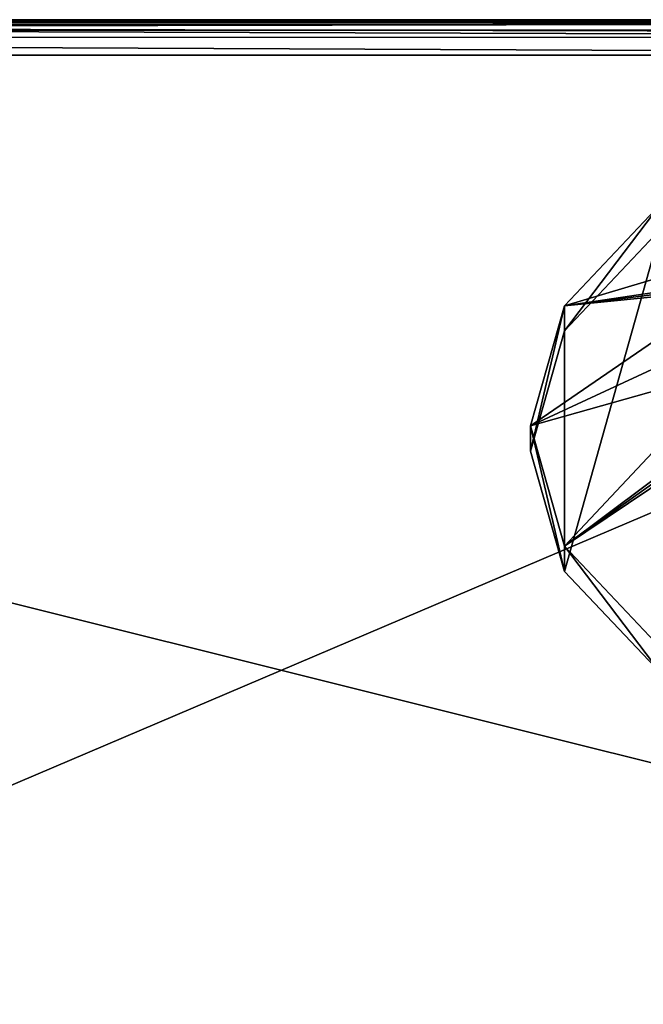
# Model space of a CAD drawing. Units: millimetres. Extents: x -300 to 300, y -145 to 282.
# Drawn here: x -128 to -93, y 226 to 282 of the extents above; entities that cross this region are included whole.
import ezdxf

# ---------------------------------------------------------------- set-up
doc = ezdxf.new("R2010")
doc.units = ezdxf.units.MM
doc.header["$LTSCALE"] = 65.185185
for name, color, linetype in [('154', 7, 'CONTINUOUS'), ('155', 7, 'CONTINUOUS'), ('156', 7, 'CONTINUOUS'), ('176', 7, 'CONTINUOUS'), ('177', 7, 'CONTINUOUS'), ('57', 7, 'CONTINUOUS'), ('58', 7, 'CONTINUOUS'), ('59', 7, 'CONTINUOUS')]:
    doc.layers.add(name, color=color, linetype=linetype)

msp = doc.modelspace()

# ---------------------------------------------------------------- linework, layer by layer
at = {"layer": '154', "color": 253, "linetype": 'Continuous', "true_color": 0xa0abb8}
for points in [[(-257.25, 183.5, -314), (-257.25, 279.5, -314), (-31.75, 279.5, -314), (-257.25, 183.5, -314)], [(-31.75, 183.5, -314), (-257.25, 183.5, -314), (-31.75, 279.5, -314), (-31.75, 183.5, -314)]]:
    msp.add_3dface(points, dxfattribs=at)
at = {"layer": '155', "color": 253, "linetype": 'Continuous', "true_color": 0xa0abb8}
for points in [[(-31.75, 281.5, -231.828), (-31.75, 281.5, -312), (-257.25, 281.5, -312), (-31.75, 281.5, -231.828)], [(-257.25, 281.5, -231.828), (-31.75, 281.5, -231.828), (-257.25, 281.5, -312), (-257.25, 281.5, -231.828)]]:
    msp.add_3dface(points, dxfattribs=at)
at = {"layer": '156', "color": 253, "linetype": 'Continuous', "true_color": 0xa0abb8}
for points in [[(-257.25, 280.914, -230.414), (-257.25, 224.586, -174.086), (-31.75, 224.586, -174.086), (-257.25, 280.914, -230.414)], [(-31.75, 280.914, -230.414), (-257.25, 280.914, -230.414), (-31.75, 224.586, -174.086), (-31.75, 280.914, -230.414)]]:
    msp.add_3dface(points, dxfattribs=at)
at = {"layer": '176', "color": 253, "linetype": 'Continuous', "true_color": 0xa0abb8}
for points in [[(-257.25, 281.5, -312), (-31.75, 281.5, -312), (-31.75, 281.343, -312.777), (-257.25, 281.5, -312)], [(-31.75, 281.244, -312.979), (-257.25, 281.5, -312), (-31.75, 281.343, -312.777), (-31.75, 281.244, -312.979)], [(-257.25, 281.5, -312), (-31.75, 281.244, -312.979), (-257.25, 281.232, -313), (-257.25, 281.5, -312)], [(-31.75, 281.244, -312.979), (-31.75, 280.737, -313.571), (-257.25, 281.232, -313), (-31.75, 281.244, -312.979)], [(-31.75, 280.737, -313.571), (-31.75, 280.511, -313.726), (-257.25, 281.232, -313), (-31.75, 280.737, -313.571)], [(-257.25, 281.232, -313), (-31.75, 280.511, -313.726), (-257.25, 280.5, -313.732), (-257.25, 281.232, -313)], [(-31.75, 280.511, -313.726), (-31.75, 279.5, -314), (-257.25, 280.5, -313.732), (-31.75, 280.511, -313.726)], [(-31.75, 279.5, -314), (-257.25, 279.5, -314), (-257.25, 280.5, -313.732), (-31.75, 279.5, -314)]]:
    msp.add_3dface(points, dxfattribs=at)
at = {"layer": '177', "color": 253, "linetype": 'Continuous', "true_color": 0xa0abb8}
for points in [[(-31.75, 281.5, -231.828), (-257.25, 281.5, -231.828), (-257.25, 281.348, -231.063), (-31.75, 281.5, -231.828)], [(-31.75, 281.347, -231.061), (-31.75, 281.5, -231.828), (-257.25, 281.348, -231.063), (-31.75, 281.347, -231.061)], [(-257.25, 280.914, -230.414), (-31.75, 281.347, -231.061), (-257.25, 281.348, -231.063), (-257.25, 280.914, -230.414)], [(-257.25, 280.914, -230.414), (-31.75, 280.914, -230.414), (-31.75, 281.347, -231.061), (-257.25, 280.914, -230.414)]]:
    msp.add_3dface(points, dxfattribs=at)
at = {"layer": '57', "color": 168, "linetype": 'Continuous', "true_color": 0x0d121a}
for points in [[(-97.097, 263.991, -209.248), (-91.678, 269.726, -214.983), (-97.097, 250.461, -195.719), (-97.097, 263.991, -209.248)], [(-97.097, 250.461, -195.719), (-91.678, 269.726, -214.983), (-91.678, 244.726, -189.983), (-97.097, 250.461, -195.719)], [(-99, 257.226, -202.483), (-97.097, 263.991, -209.248), (-97.097, 250.461, -195.719), (-99, 257.226, -202.483)]]:
    msp.add_3dface(points, dxfattribs=at)
at = {"layer": '58', "color": 168, "linetype": 'Continuous', "true_color": 0x0d121a}
for points in [[(-91.678, 269.726, -214.983), (-97.097, 263.991, -209.248), (-91.678, 271.14, -213.569), (-91.678, 269.726, -214.983)], [(-91.678, 271.14, -213.569), (-97.097, 263.991, -209.248), (-97.097, 265.405, -207.834), (-91.678, 271.14, -213.569)], [(-97.097, 263.991, -209.248), (-99, 257.226, -202.483), (-97.097, 265.405, -207.834), (-97.097, 263.991, -209.248)], [(-97.097, 265.405, -207.834), (-99, 257.226, -202.483), (-99, 258.64, -201.069), (-97.097, 265.405, -207.834)], [(-99, 257.226, -202.483), (-97.097, 250.461, -195.719), (-99, 258.64, -201.069), (-99, 257.226, -202.483)], [(-99, 258.64, -201.069), (-97.097, 250.461, -195.719), (-97.097, 251.875, -194.304), (-99, 258.64, -201.069)], [(-97.097, 250.461, -195.719), (-91.678, 244.726, -189.983), (-97.097, 251.875, -194.304), (-97.097, 250.461, -195.719)], [(-97.097, 251.875, -194.304), (-91.678, 244.726, -189.983), (-91.678, 246.14, -188.569), (-97.097, 251.875, -194.304)]]:
    msp.add_3dface(points, dxfattribs=at)
at = {"layer": '59', "color": 168, "linetype": 'Continuous', "true_color": 0x0d121a}
for points in [[(-91.678, 271.14, -213.569), (-97.097, 265.405, -207.834), (-84.77, 269.075, -202.885), (-91.678, 271.14, -213.569)], [(-84.77, 269.075, -202.885), (-97.097, 265.405, -207.834), (-87.501, 266.824, -201.367), (-84.77, 269.075, -202.885)], [(-87.501, 266.824, -201.367), (-97.097, 265.405, -207.834), (-87.716, 266.573, -201.172), (-87.501, 266.824, -201.367)], [(-87.716, 266.573, -201.172), (-97.097, 265.405, -207.834), (-87.788, 266.329, -200.871), (-87.716, 266.573, -201.172)], [(-97.097, 265.405, -207.834), (-99, 258.64, -201.069), (-87.788, 266.329, -200.871), (-97.097, 265.405, -207.834)], [(-87.788, 266.329, -200.871), (-99, 258.64, -201.069), (-87.74, 263.876, -197.67), (-87.788, 266.329, -200.871)], [(-87.74, 263.876, -197.67), (-99, 258.64, -201.069), (-87.742, 261.809, -195.629), (-87.74, 263.876, -197.67)], [(-99, 258.64, -201.069), (-97.097, 251.875, -194.304), (-87.742, 261.809, -195.629), (-99, 258.64, -201.069)], [(-87.742, 261.809, -195.629), (-97.097, 251.875, -194.304), (-87.787, 258.832, -193.375), (-87.742, 261.809, -195.629)], [(-87.787, 258.832, -193.375), (-97.097, 251.875, -194.304), (-87.716, 258.538, -193.138), (-87.787, 258.832, -193.375)], [(-87.716, 258.538, -193.138), (-97.097, 251.875, -194.304), (-87.495, 258.338, -192.88), (-87.716, 258.538, -193.138)], [(-97.097, 251.875, -194.304), (-91.678, 246.14, -188.569), (-87.495, 258.338, -192.88), (-97.097, 251.875, -194.304)]]:
    msp.add_3dface(points, dxfattribs=at)

doc.saveas('drawing.dxf')
